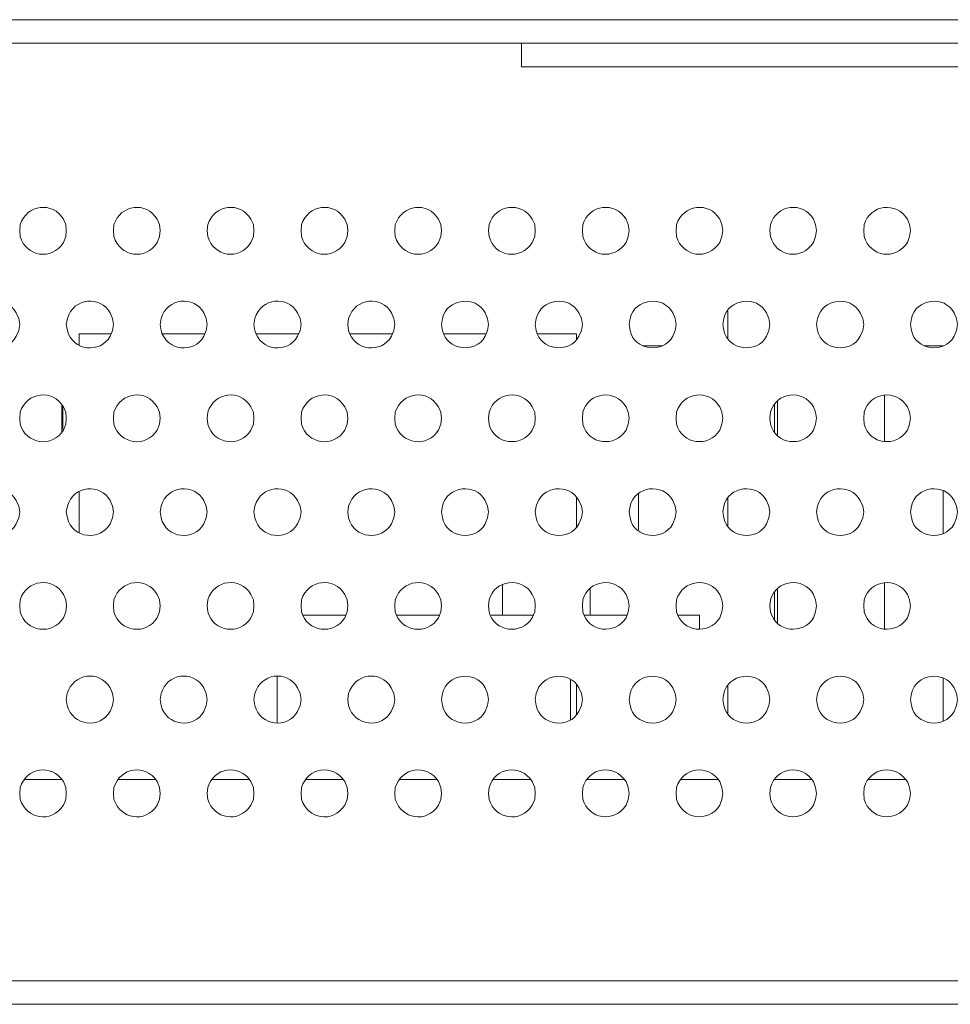
# Model space of a CAD drawing. Units: inches. Extents: x -29 to 632, y 223 to 732.
# Drawn here: x 553 to 592, y 416 to 458 of the extents above; entities that cross this region are included whole.
import ezdxf

# ---------------------------------------------------------------- set-up
doc = ezdxf.new("R2010")
doc.units = ezdxf.units.IN
doc.header["$MEASUREMENT"] = 0
doc.layers.add('莌荃莄腛_1', color=7, linetype='CONTINUOUS')

msp = doc.modelspace()

# ---------------------------------------------------------------- linework, layer by layer
at = {"layer": '莌荃莄腛_1', "color": 7, "lineweight": 5}
for points in [[(471.147, 457.698), (630.659, 457.698)], [(470.152, 456.703), (630.659, 456.703)], [(574.059, 456.703), (574.059, 455.878)], [(574.059, 455.687), (574.059, 455.899)], [(574.059, 455.687), (630.659, 455.687)], [(582.865, 444.109), (582.865, 445.273)], [(555.2, 443.813), (555.2, 444.3)], [(556.555, 444.3), (555.2, 444.3)], [(560.555, 444.3), (558.756, 444.3)], [(564.534, 444.3), (562.756, 444.3)], [(568.535, 444.3), (566.757, 444.3)], [(572.536, 444.3), (570.758, 444.3)], [(574.758, 444.3), (576.409, 444.3)], [(576.409, 444.046), (576.409, 444.3)], [(579.224, 443.792), (580.092, 443.792)], [(591.226, 443.792), (592.051, 443.792)], [(584.981, 439.982), (584.981, 441.4)], [(589.553, 439.728), (589.553, 441.675)], [(554.459, 441.294), (554.459, 440.109)], [(554.501, 441.167), (554.501, 440.236)], [(584.855, 440.109), (584.855, 441.273)], [(555.2, 435.812), (555.2, 437.59)], [(592.051, 437.611), (592.051, 435.791)], [(576.409, 436.045), (576.409, 437.336)], [(579.055, 437.463), (579.055, 435.939)], [(582.865, 436.108), (582.865, 437.273)], [(573.255, 432.298), (573.255, 433.61)], [(577.002, 432.298), (577.002, 433.42)], [(584.981, 431.981), (584.981, 433.399)], [(589.553, 431.727), (589.553, 433.674)], [(584.855, 432.108), (584.855, 433.293)], [(564.767, 432.298), (566.545, 432.298)], [(568.768, 432.298), (570.546, 432.298)], [(572.768, 432.298), (574.546, 432.298)], [(576.769, 432.298), (578.547, 432.298)], [(580.769, 432.298), (581.658, 432.298)], [(581.658, 432.298), (581.658, 431.706)], [(563.645, 427.705), (563.645, 429.695)], [(592.051, 429.61), (592.051, 427.79)], [(576.155, 427.853), (576.155, 429.547)], [(576.409, 428.044), (576.409, 429.356)], [(582.865, 428.107), (582.865, 429.293)], [(552.872, 425.292), (554.459, 425.292)], [(556.872, 425.292), (558.46, 425.292)], [(560.873, 425.292), (562.439, 425.292)], [(564.852, 425.292), (566.44, 425.292)], [(568.853, 425.292), (570.44, 425.292)], [(572.853, 425.292), (574.441, 425.292)], [(576.854, 425.292), (578.441, 425.292)], [(580.854, 425.292), (582.442, 425.292)], [(584.855, 425.292), (586.442, 425.292)], [(588.855, 425.292), (590.443, 425.292)], [(470.152, 416.698), (629.664, 416.698)], [(471.147, 415.704), (629.664, 415.704)]]:
    msp.add_lwpolyline(points, dxfattribs=at)
for points in [[(554.649, 448.702), (554.649, 448.702), (554.628, 448.956), (554.628, 448.956), (554.628, 448.956), (554.523, 449.189), (554.523, 449.189), (554.072, 449.955), (552.96, 449.831), (552.681, 448.956), (552.681, 448.956), (552.66, 448.702), (552.66, 448.702), (552.66, 448.702), (552.681, 448.448), (552.681, 448.448), (552.936, 447.587), (554.027, 447.407), (554.523, 448.195), (554.523, 448.195), (554.628, 448.448), (554.628, 448.448), (554.628, 448.448), (554.649, 448.702), (554.649, 448.702)], [(558.65, 448.702), (558.65, 448.702), (558.629, 448.956), (558.629, 448.956), (558.629, 448.956), (558.523, 449.189), (558.523, 449.189), (558.072, 449.955), (556.96, 449.831), (556.681, 448.956), (556.681, 448.956), (556.66, 448.702), (556.66, 448.702), (556.66, 448.702), (556.681, 448.448), (556.681, 448.448), (556.937, 447.587), (558.028, 447.407), (558.523, 448.195), (558.523, 448.195), (558.629, 448.448), (558.629, 448.448), (558.629, 448.448), (558.65, 448.702), (558.65, 448.702)], [(562.651, 448.702), (562.651, 448.702), (562.629, 448.956), (562.629, 448.956), (562.629, 448.956), (562.523, 449.189), (562.523, 449.189), (562.073, 449.955), (560.961, 449.831), (560.682, 448.956), (560.682, 448.956), (560.661, 448.702), (560.661, 448.702), (560.661, 448.702), (560.682, 448.448), (560.682, 448.448), (560.937, 447.587), (562.028, 447.407), (562.523, 448.195), (562.523, 448.195), (562.629, 448.448), (562.629, 448.448), (562.629, 448.448), (562.651, 448.702), (562.651, 448.702)], [(566.651, 448.702), (566.651, 448.702), (566.63, 448.956), (566.63, 448.956), (566.63, 448.956), (566.524, 449.189), (566.524, 449.189), (566.073, 449.955), (564.962, 449.831), (564.682, 448.956), (564.682, 448.956), (564.661, 448.702), (564.661, 448.702), (564.661, 448.702), (564.682, 448.448), (564.682, 448.448), (564.938, 447.587), (566.029, 447.407), (566.524, 448.195), (566.524, 448.195), (566.63, 448.448), (566.63, 448.448), (566.63, 448.448), (566.651, 448.702), (566.651, 448.702)], [(570.651, 448.702), (570.651, 448.702), (570.63, 448.956), (570.63, 448.956), (570.63, 448.956), (570.524, 449.189), (570.524, 449.189), (570.074, 449.955), (568.962, 449.831), (568.683, 448.956), (568.683, 448.956), (568.662, 448.702), (568.662, 448.702), (568.662, 448.702), (568.683, 448.448), (568.683, 448.448), (568.938, 447.587), (570.029, 447.407), (570.524, 448.195), (570.524, 448.195), (570.63, 448.448), (570.63, 448.448), (570.63, 448.448), (570.651, 448.702), (570.651, 448.702)], [(574.652, 448.702), (574.652, 448.702), (574.631, 448.956), (574.631, 448.956), (574.631, 448.956), (574.525, 449.189), (574.525, 449.189), (574.09, 449.961), (572.918, 449.817), (572.683, 448.956), (572.683, 448.956), (572.662, 448.702), (572.662, 448.702), (572.662, 448.702), (572.683, 448.448), (572.683, 448.448), (572.918, 447.573), (574.053, 447.42), (574.525, 448.195), (574.525, 448.195), (574.631, 448.448), (574.631, 448.448), (574.631, 448.448), (574.652, 448.702), (574.652, 448.702)], [(578.652, 448.702), (578.652, 448.702), (578.61, 448.956), (578.61, 448.956), (578.61, 448.956), (578.525, 449.189), (578.525, 449.189), (578.067, 449.954), (576.935, 449.827), (576.684, 448.956), (576.684, 448.956), (576.663, 448.702), (576.663, 448.702), (576.663, 448.702), (576.684, 448.448), (576.684, 448.448), (576.924, 447.577), (578.027, 447.419), (578.525, 448.195), (578.525, 448.195), (578.61, 448.448), (578.61, 448.448), (578.61, 448.448), (578.652, 448.702), (578.652, 448.702)], [(582.653, 448.702), (582.653, 448.702), (582.611, 448.956), (582.611, 448.956), (582.611, 448.956), (582.526, 449.189), (582.526, 449.189), (582.068, 449.954), (580.936, 449.827), (580.684, 448.956), (580.684, 448.956), (580.663, 448.702), (580.663, 448.702), (580.663, 448.702), (580.684, 448.448), (580.684, 448.448), (580.924, 447.578), (582.028, 447.419), (582.526, 448.195), (582.526, 448.195), (582.611, 448.448), (582.611, 448.448), (582.611, 448.448), (582.653, 448.702), (582.653, 448.702)], [(586.653, 448.702), (586.653, 448.702), (586.611, 448.956), (586.611, 448.956), (586.611, 448.956), (586.526, 449.189), (586.526, 449.189), (586.068, 449.954), (584.937, 449.827), (584.685, 448.956), (584.685, 448.956), (584.664, 448.702), (584.664, 448.702), (584.664, 448.702), (584.685, 448.448), (584.685, 448.448), (584.924, 447.577), (586.028, 447.419), (586.526, 448.195), (586.526, 448.195), (586.611, 448.448), (586.611, 448.448), (586.611, 448.448), (586.653, 448.702), (586.653, 448.702)], [(590.654, 448.702), (590.654, 448.702), (590.612, 448.956), (590.612, 448.956), (590.612, 448.956), (590.527, 449.189), (590.527, 449.189), (590.068, 449.953), (588.937, 449.827), (588.685, 448.956), (588.685, 448.956), (588.664, 448.702), (588.664, 448.702), (588.664, 448.702), (588.685, 448.448), (588.685, 448.448), (588.925, 447.578), (590.029, 447.419), (590.527, 448.195), (590.527, 448.195), (590.612, 448.448), (590.612, 448.448), (590.612, 448.448), (590.654, 448.702), (590.654, 448.702)], [(552.66, 444.702), (552.66, 444.702), (552.617, 444.956), (552.617, 444.956), (552.617, 444.956), (552.512, 445.189), (552.512, 445.189), (552.113, 445.941), (550.948, 445.847), (550.691, 444.956), (550.691, 444.956), (550.649, 444.702), (550.649, 444.702), (550.649, 444.702), (550.691, 444.448), (550.691, 444.448), (550.9, 443.581), (552.088, 443.431), (552.512, 444.194), (552.512, 444.194), (552.617, 444.448), (552.617, 444.448), (552.617, 444.448), (552.66, 444.702), (552.66, 444.702)], [(556.66, 444.702), (556.66, 444.702), (556.618, 444.956), (556.618, 444.956), (556.618, 444.956), (556.512, 445.189), (556.512, 445.189), (556.113, 445.941), (554.949, 445.847), (554.692, 444.956), (554.692, 444.956), (554.649, 444.702), (554.649, 444.702), (554.649, 444.702), (554.692, 444.448), (554.692, 444.448), (554.911, 443.562), (556.104, 443.445), (556.512, 444.194), (556.512, 444.194), (556.618, 444.448), (556.618, 444.448), (556.618, 444.448), (556.66, 444.702), (556.66, 444.702)], [(560.661, 444.702), (560.661, 444.702), (560.618, 444.956), (560.618, 444.956), (560.618, 444.956), (560.513, 445.189), (560.513, 445.189), (560.114, 445.941), (558.949, 445.847), (558.692, 444.956), (558.692, 444.956), (558.65, 444.702), (558.65, 444.702), (558.65, 444.702), (558.692, 444.448), (558.692, 444.448), (558.911, 443.562), (560.104, 443.445), (560.513, 444.194), (560.513, 444.194), (560.618, 444.448), (560.618, 444.448), (560.618, 444.448), (560.661, 444.702), (560.661, 444.702)], [(564.661, 444.702), (564.661, 444.702), (564.619, 444.956), (564.619, 444.956), (564.619, 444.956), (564.513, 445.189), (564.513, 445.189), (564.114, 445.941), (562.95, 445.847), (562.693, 444.956), (562.693, 444.956), (562.651, 444.702), (562.651, 444.702), (562.651, 444.702), (562.693, 444.448), (562.693, 444.448), (562.912, 443.562), (564.105, 443.445), (564.513, 444.194), (564.513, 444.194), (564.619, 444.448), (564.619, 444.448), (564.619, 444.448), (564.661, 444.702), (564.661, 444.702)], [(568.662, 444.702), (568.662, 444.702), (568.62, 444.956), (568.62, 444.956), (568.62, 444.956), (568.514, 445.189), (568.514, 445.189), (568.115, 445.941), (566.95, 445.847), (566.693, 444.956), (566.693, 444.956), (566.651, 444.702), (566.651, 444.702), (566.651, 444.702), (566.693, 444.448), (566.693, 444.448), (566.912, 443.562), (568.105, 443.445), (568.514, 444.194), (568.514, 444.194), (568.62, 444.448), (568.62, 444.448), (568.62, 444.448), (568.662, 444.702), (568.662, 444.702)], [(572.662, 444.702), (572.662, 444.702), (572.62, 444.956), (572.62, 444.956), (572.62, 444.956), (572.514, 445.189), (572.514, 445.189), (572.112, 445.968), (570.893, 445.806), (570.694, 444.956), (570.694, 444.956), (570.651, 444.702), (570.651, 444.702), (570.651, 444.702), (570.694, 444.448), (570.694, 444.448), (570.86, 443.595), (572.109, 443.426), (572.514, 444.194), (572.514, 444.194), (572.62, 444.448), (572.62, 444.448), (572.62, 444.448), (572.662, 444.702), (572.662, 444.702)], [(576.663, 444.702), (576.663, 444.702), (576.62, 444.956), (576.62, 444.956), (576.62, 444.956), (576.515, 445.189), (576.515, 445.189), (576.112, 445.968), (574.894, 445.806), (574.694, 444.956), (574.694, 444.956), (574.652, 444.702), (574.652, 444.702), (574.652, 444.702), (574.694, 444.448), (574.694, 444.448), (574.861, 443.595), (576.109, 443.426), (576.515, 444.194), (576.515, 444.194), (576.62, 444.448), (576.62, 444.448), (576.62, 444.448), (576.663, 444.702), (576.663, 444.702)], [(580.663, 444.702), (580.663, 444.702), (580.621, 444.956), (580.621, 444.956), (580.621, 444.956), (580.515, 445.189), (580.515, 445.189), (580.113, 445.968), (578.895, 445.806), (578.695, 444.956), (578.695, 444.956), (578.652, 444.702), (578.652, 444.702), (578.652, 444.702), (578.695, 444.448), (578.695, 444.448), (578.861, 443.595), (580.11, 443.426), (580.515, 444.194), (580.515, 444.194), (580.621, 444.448), (580.621, 444.448), (580.621, 444.448), (580.663, 444.702), (580.663, 444.702)], [(584.664, 444.702), (584.664, 444.702), (584.621, 444.956), (584.621, 444.956), (584.621, 444.956), (584.516, 445.189), (584.516, 445.189), (584.113, 445.968), (582.895, 445.806), (582.695, 444.956), (582.695, 444.956), (582.653, 444.702), (582.653, 444.702), (582.653, 444.702), (582.695, 444.448), (582.695, 444.448), (582.862, 443.595), (584.111, 443.426), (584.516, 444.194), (584.516, 444.194), (584.621, 444.448), (584.621, 444.448), (584.621, 444.448), (584.664, 444.702), (584.664, 444.702)], [(588.664, 444.702), (588.664, 444.702), (588.622, 444.956), (588.622, 444.956), (588.622, 444.956), (588.516, 445.189), (588.516, 445.189), (588.114, 445.968), (586.896, 445.806), (586.696, 444.956), (586.696, 444.956), (586.653, 444.702), (586.653, 444.702), (586.653, 444.702), (586.696, 444.448), (586.696, 444.448), (586.862, 443.595), (588.111, 443.426), (588.516, 444.194), (588.516, 444.194), (588.622, 444.448), (588.622, 444.448), (588.622, 444.448), (588.664, 444.702), (588.664, 444.702)], [(592.665, 444.702), (592.665, 444.702), (592.622, 444.956), (592.622, 444.956), (592.622, 444.956), (592.517, 445.189), (592.517, 445.189), (592.114, 445.968), (590.896, 445.806), (590.696, 444.956), (590.696, 444.956), (590.654, 444.702), (590.654, 444.702), (590.654, 444.702), (590.696, 444.448), (590.696, 444.448), (590.863, 443.595), (592.112, 443.426), (592.517, 444.194), (592.517, 444.194), (592.622, 444.448), (592.622, 444.448), (592.622, 444.448), (592.665, 444.702), (592.665, 444.702)], [(554.649, 440.702), (554.649, 440.702), (554.628, 440.955), (554.628, 440.955), (554.628, 440.955), (554.523, 441.188), (554.523, 441.188), (554.072, 441.954), (552.96, 441.829), (552.681, 440.955), (552.681, 440.955), (552.66, 440.702), (552.66, 440.702), (552.66, 440.702), (552.681, 440.447), (552.681, 440.447), (552.911, 439.585), (554.068, 439.429), (554.523, 440.193), (554.523, 440.193), (554.628, 440.447), (554.628, 440.447), (554.628, 440.447), (554.649, 440.702), (554.649, 440.702)], [(558.65, 440.702), (558.65, 440.702), (558.629, 440.955), (558.629, 440.955), (558.629, 440.955), (558.523, 441.188), (558.523, 441.188), (558.073, 441.954), (556.961, 441.83), (556.682, 440.955), (556.682, 440.955), (556.66, 440.702), (556.66, 440.702), (556.66, 440.702), (556.682, 440.447), (556.682, 440.447), (556.912, 439.585), (558.068, 439.429), (558.523, 440.193), (558.523, 440.193), (558.629, 440.447), (558.629, 440.447), (558.629, 440.447), (558.65, 440.702), (558.65, 440.702)], [(562.651, 440.702), (562.651, 440.702), (562.629, 440.955), (562.629, 440.955), (562.629, 440.955), (562.523, 441.188), (562.523, 441.188), (562.073, 441.954), (560.961, 441.829), (560.682, 440.955), (560.682, 440.955), (560.661, 440.702), (560.661, 440.702), (560.661, 440.702), (560.682, 440.447), (560.682, 440.447), (560.912, 439.585), (562.069, 439.429), (562.523, 440.193), (562.523, 440.193), (562.629, 440.447), (562.629, 440.447), (562.629, 440.447), (562.651, 440.702), (562.651, 440.702)], [(566.651, 440.702), (566.651, 440.702), (566.63, 440.955), (566.63, 440.955), (566.63, 440.955), (566.524, 441.188), (566.524, 441.188), (566.073, 441.954), (564.962, 441.83), (564.682, 440.955), (564.682, 440.955), (564.661, 440.702), (564.661, 440.702), (564.661, 440.702), (564.682, 440.447), (564.682, 440.447), (564.913, 439.585), (566.069, 439.429), (566.524, 440.193), (566.524, 440.193), (566.63, 440.447), (566.63, 440.447), (566.63, 440.447), (566.651, 440.702), (566.651, 440.702)], [(570.651, 440.702), (570.651, 440.702), (570.63, 440.955), (570.63, 440.955), (570.63, 440.955), (570.524, 441.188), (570.524, 441.188), (570.074, 441.954), (568.962, 441.829), (568.683, 440.955), (568.683, 440.955), (568.662, 440.702), (568.662, 440.702), (568.662, 440.702), (568.683, 440.447), (568.683, 440.447), (568.913, 439.585), (570.07, 439.429), (570.524, 440.193), (570.524, 440.193), (570.63, 440.447), (570.63, 440.447), (570.63, 440.447), (570.651, 440.702), (570.651, 440.702)], [(574.652, 440.702), (574.652, 440.702), (574.631, 440.955), (574.631, 440.955), (574.631, 440.955), (574.525, 441.188), (574.525, 441.188), (574.09, 441.96), (572.918, 441.816), (572.683, 440.955), (572.683, 440.955), (572.662, 440.702), (572.662, 440.702), (572.662, 440.702), (572.683, 440.448), (572.683, 440.448), (572.896, 439.578), (574.079, 439.435), (574.525, 440.193), (574.525, 440.193), (574.631, 440.448), (574.631, 440.448), (574.631, 440.448), (574.652, 440.702), (574.652, 440.702)], [(578.652, 440.702), (578.652, 440.702), (578.61, 440.955), (578.61, 440.955), (578.61, 440.955), (578.525, 441.188), (578.525, 441.188), (578.067, 441.953), (576.935, 441.826), (576.684, 440.955), (576.684, 440.955), (576.663, 440.702), (576.663, 440.702), (576.663, 440.702), (576.684, 440.448), (576.684, 440.448), (576.909, 439.569), (578.062, 439.443), (578.525, 440.193), (578.525, 440.193), (578.61, 440.448), (578.61, 440.448), (578.61, 440.448), (578.652, 440.702), (578.652, 440.702)], [(582.653, 440.702), (582.653, 440.702), (582.611, 440.955), (582.611, 440.955), (582.611, 440.955), (582.526, 441.188), (582.526, 441.188), (582.067, 441.953), (580.936, 441.826), (580.684, 440.955), (580.684, 440.955), (580.663, 440.702), (580.663, 440.702), (580.663, 440.702), (580.684, 440.448), (580.684, 440.448), (580.91, 439.569), (582.062, 439.443), (582.526, 440.193), (582.526, 440.193), (582.611, 440.448), (582.611, 440.448), (582.611, 440.448), (582.653, 440.702), (582.653, 440.702)], [(586.653, 440.702), (586.653, 440.702), (586.611, 440.955), (586.611, 440.955), (586.611, 440.955), (586.526, 441.188), (586.526, 441.188), (586.068, 441.953), (584.937, 441.826), (584.685, 440.955), (584.685, 440.955), (584.664, 440.702), (584.664, 440.702), (584.664, 440.702), (584.685, 440.448), (584.685, 440.448), (584.91, 439.569), (586.063, 439.443), (586.526, 440.193), (586.526, 440.193), (586.611, 440.448), (586.611, 440.448), (586.611, 440.448), (586.653, 440.702), (586.653, 440.702)], [(590.654, 440.702), (590.654, 440.702), (590.612, 440.955), (590.612, 440.955), (590.612, 440.955), (590.527, 441.188), (590.527, 441.188), (590.068, 441.953), (588.937, 441.826), (588.685, 440.955), (588.685, 440.955), (588.664, 440.702), (588.664, 440.702), (588.664, 440.702), (588.685, 440.448), (588.685, 440.448), (588.911, 439.569), (590.063, 439.443), (590.527, 440.193), (590.527, 440.193), (590.612, 440.448), (590.612, 440.448), (590.612, 440.448), (590.654, 440.702), (590.654, 440.702)], [(552.66, 436.701), (552.66, 436.701), (552.617, 436.955), (552.617, 436.955), (552.617, 436.955), (552.512, 437.188), (552.512, 437.188), (552.113, 437.94), (550.948, 437.846), (550.691, 436.955), (550.691, 436.955), (550.649, 436.701), (550.649, 436.701), (550.649, 436.701), (550.691, 436.447), (550.691, 436.447), (550.9, 435.579), (552.088, 435.429), (552.512, 436.193), (552.512, 436.193), (552.617, 436.447), (552.617, 436.447), (552.617, 436.447), (552.66, 436.701), (552.66, 436.701)], [(556.66, 436.701), (556.66, 436.701), (556.618, 436.955), (556.618, 436.955), (556.618, 436.955), (556.512, 437.188), (556.512, 437.188), (556.113, 437.94), (554.949, 437.846), (554.692, 436.955), (554.692, 436.955), (554.649, 436.701), (554.649, 436.701), (554.649, 436.701), (554.692, 436.447), (554.692, 436.447), (554.911, 435.561), (556.104, 435.444), (556.512, 436.193), (556.512, 436.193), (556.618, 436.447), (556.618, 436.447), (556.618, 436.447), (556.66, 436.701), (556.66, 436.701)], [(560.661, 436.701), (560.661, 436.701), (560.618, 436.955), (560.618, 436.955), (560.618, 436.955), (560.513, 437.188), (560.513, 437.188), (560.114, 437.94), (558.949, 437.846), (558.692, 436.955), (558.692, 436.955), (558.65, 436.701), (558.65, 436.701), (558.65, 436.701), (558.692, 436.447), (558.692, 436.447), (558.911, 435.561), (560.104, 435.444), (560.513, 436.193), (560.513, 436.193), (560.618, 436.447), (560.618, 436.447), (560.618, 436.447), (560.661, 436.701), (560.661, 436.701)], [(564.661, 436.701), (564.661, 436.701), (564.619, 436.955), (564.619, 436.955), (564.619, 436.955), (564.513, 437.188), (564.513, 437.188), (564.115, 437.94), (562.95, 437.846), (562.693, 436.955), (562.693, 436.955), (562.651, 436.701), (562.651, 436.701), (562.651, 436.701), (562.693, 436.447), (562.693, 436.447), (562.912, 435.561), (564.105, 435.444), (564.513, 436.193), (564.513, 436.193), (564.619, 436.447), (564.619, 436.447), (564.619, 436.447), (564.661, 436.701), (564.661, 436.701)], [(568.662, 436.701), (568.662, 436.701), (568.62, 436.955), (568.62, 436.955), (568.62, 436.955), (568.514, 437.188), (568.514, 437.188), (568.115, 437.94), (566.95, 437.846), (566.693, 436.955), (566.693, 436.955), (566.651, 436.701), (566.651, 436.701), (566.651, 436.701), (566.693, 436.447), (566.693, 436.447), (566.912, 435.561), (568.105, 435.444), (568.514, 436.193), (568.514, 436.193), (568.62, 436.447), (568.62, 436.447), (568.62, 436.447), (568.662, 436.701), (568.662, 436.701)], [(572.662, 436.701), (572.662, 436.701), (572.62, 436.955), (572.62, 436.955), (572.62, 436.955), (572.514, 437.188), (572.514, 437.188), (572.112, 437.967), (570.893, 437.805), (570.694, 436.955), (570.694, 436.955), (570.651, 436.701), (570.651, 436.701), (570.651, 436.701), (570.694, 436.447), (570.694, 436.447), (570.86, 435.593), (572.109, 435.425), (572.514, 436.193), (572.514, 436.193), (572.62, 436.447), (572.62, 436.447), (572.62, 436.447), (572.662, 436.701), (572.662, 436.701)], [(576.663, 436.701), (576.663, 436.701), (576.62, 436.955), (576.62, 436.955), (576.62, 436.955), (576.515, 437.188), (576.515, 437.188), (576.112, 437.967), (574.894, 437.805), (574.694, 436.955), (574.694, 436.955), (574.652, 436.701), (574.652, 436.701), (574.652, 436.701), (574.694, 436.447), (574.694, 436.447), (574.861, 435.593), (576.109, 435.425), (576.515, 436.193), (576.515, 436.193), (576.62, 436.447), (576.62, 436.447), (576.62, 436.447), (576.663, 436.701), (576.663, 436.701)], [(580.663, 436.701), (580.663, 436.701), (580.621, 436.955), (580.621, 436.955), (580.621, 436.955), (580.515, 437.188), (580.515, 437.188), (580.113, 437.967), (578.895, 437.805), (578.695, 436.955), (578.695, 436.955), (578.652, 436.701), (578.652, 436.701), (578.652, 436.701), (578.695, 436.447), (578.695, 436.447), (578.861, 435.593), (580.11, 435.425), (580.515, 436.193), (580.515, 436.193), (580.621, 436.447), (580.621, 436.447), (580.621, 436.447), (580.663, 436.701), (580.663, 436.701)], [(584.664, 436.701), (584.664, 436.701), (584.621, 436.955), (584.621, 436.955), (584.621, 436.955), (584.516, 437.188), (584.516, 437.188), (584.113, 437.967), (582.895, 437.805), (582.695, 436.955), (582.695, 436.955), (582.653, 436.701), (582.653, 436.701), (582.653, 436.701), (582.695, 436.447), (582.695, 436.447), (582.862, 435.593), (584.111, 435.425), (584.516, 436.193), (584.516, 436.193), (584.621, 436.447), (584.621, 436.447), (584.621, 436.447), (584.664, 436.701), (584.664, 436.701)], [(588.664, 436.701), (588.664, 436.701), (588.622, 436.955), (588.622, 436.955), (588.622, 436.955), (588.516, 437.188), (588.516, 437.188), (588.114, 437.967), (586.896, 437.806), (586.696, 436.955), (586.696, 436.955), (586.653, 436.701), (586.653, 436.701), (586.653, 436.701), (586.696, 436.447), (586.696, 436.447), (586.862, 435.593), (588.111, 435.425), (588.516, 436.193), (588.516, 436.193), (588.622, 436.447), (588.622, 436.447), (588.622, 436.447), (588.664, 436.701), (588.664, 436.701)], [(592.665, 436.701), (592.665, 436.701), (592.622, 436.955), (592.622, 436.955), (592.622, 436.955), (592.517, 437.188), (592.517, 437.188), (592.114, 437.967), (590.896, 437.805), (590.696, 436.955), (590.696, 436.955), (590.654, 436.701), (590.654, 436.701), (590.654, 436.701), (590.696, 436.447), (590.696, 436.447), (590.863, 435.593), (592.112, 435.425), (592.517, 436.193), (592.517, 436.193), (592.622, 436.447), (592.622, 436.447), (592.622, 436.447), (592.665, 436.701), (592.665, 436.701)], [(554.65, 432.701), (554.65, 432.701), (554.628, 432.955), (554.628, 432.955), (554.628, 432.955), (554.523, 433.187), (554.523, 433.187), (554.072, 433.954), (552.96, 433.829), (552.681, 432.955), (552.681, 432.955), (552.66, 432.701), (552.66, 432.701), (552.66, 432.701), (552.681, 432.446), (552.681, 432.446), (552.912, 431.584), (554.068, 431.428), (554.523, 432.192), (554.523, 432.192), (554.628, 432.446), (554.628, 432.446), (554.628, 432.446), (554.65, 432.701), (554.65, 432.701)], [(558.65, 432.701), (558.65, 432.701), (558.629, 432.955), (558.629, 432.955), (558.629, 432.955), (558.523, 433.187), (558.523, 433.187), (558.073, 433.954), (556.961, 433.829), (556.682, 432.955), (556.682, 432.955), (556.661, 432.701), (556.661, 432.701), (556.661, 432.701), (556.682, 432.446), (556.682, 432.446), (556.912, 431.584), (558.068, 431.428), (558.523, 432.192), (558.523, 432.192), (558.629, 432.446), (558.629, 432.446), (558.629, 432.446), (558.65, 432.701), (558.65, 432.701)], [(562.65, 432.701), (562.65, 432.701), (562.629, 432.955), (562.629, 432.955), (562.629, 432.955), (562.523, 433.187), (562.523, 433.187), (562.073, 433.954), (560.961, 433.829), (560.682, 432.955), (560.682, 432.955), (560.66, 432.701), (560.66, 432.701), (560.66, 432.701), (560.682, 432.446), (560.682, 432.446), (560.912, 431.584), (562.068, 431.428), (562.523, 432.192), (562.523, 432.192), (562.629, 432.446), (562.629, 432.446), (562.629, 432.446), (562.65, 432.701), (562.65, 432.701)], [(566.651, 432.701), (566.651, 432.701), (566.629, 432.955), (566.629, 432.955), (566.629, 432.955), (566.524, 433.187), (566.524, 433.187), (566.073, 433.954), (564.961, 433.829), (564.682, 432.955), (564.682, 432.955), (564.661, 432.701), (564.661, 432.701), (564.661, 432.701), (564.682, 432.446), (564.682, 432.446), (564.913, 431.584), (566.069, 431.428), (566.524, 432.192), (566.524, 432.192), (566.629, 432.446), (566.629, 432.446), (566.629, 432.446), (566.651, 432.701), (566.651, 432.701)], [(570.651, 432.701), (570.651, 432.701), (570.63, 432.955), (570.63, 432.955), (570.63, 432.955), (570.524, 433.187), (570.524, 433.187), (570.074, 433.954), (568.962, 433.829), (568.683, 432.955), (568.683, 432.955), (568.662, 432.701), (568.662, 432.701), (568.662, 432.701), (568.683, 432.446), (568.683, 432.446), (568.913, 431.584), (570.069, 431.428), (570.524, 432.192), (570.524, 432.192), (570.63, 432.446), (570.63, 432.446), (570.63, 432.446), (570.651, 432.701), (570.651, 432.701)], [(574.652, 432.701), (574.652, 432.701), (574.631, 432.955), (574.631, 432.955), (574.631, 432.955), (574.525, 433.187), (574.525, 433.187), (574.09, 433.959), (572.918, 433.815), (572.683, 432.955), (572.683, 432.955), (572.662, 432.701), (572.662, 432.701), (572.662, 432.701), (572.683, 432.446), (572.683, 432.446), (572.896, 431.577), (574.079, 431.434), (574.525, 432.192), (574.525, 432.192), (574.631, 432.446), (574.631, 432.446), (574.631, 432.446), (574.652, 432.701), (574.652, 432.701)], [(578.652, 432.701), (578.652, 432.701), (578.61, 432.955), (578.61, 432.955), (578.61, 432.955), (578.525, 433.187), (578.525, 433.187), (578.067, 433.952), (576.935, 433.825), (576.684, 432.955), (576.684, 432.955), (576.663, 432.701), (576.663, 432.701), (576.663, 432.701), (576.684, 432.446), (576.684, 432.446), (576.909, 431.568), (578.062, 431.442), (578.525, 432.192), (578.525, 432.192), (578.61, 432.446), (578.61, 432.446), (578.61, 432.446), (578.652, 432.701), (578.652, 432.701)], [(582.653, 432.701), (582.653, 432.701), (582.611, 432.955), (582.611, 432.955), (582.611, 432.955), (582.526, 433.187), (582.526, 433.187), (582.067, 433.952), (580.936, 433.825), (580.684, 432.955), (580.684, 432.955), (580.663, 432.701), (580.663, 432.701), (580.663, 432.701), (580.684, 432.446), (580.684, 432.446), (580.91, 431.568), (582.062, 431.442), (582.526, 432.192), (582.526, 432.192), (582.611, 432.446), (582.611, 432.446), (582.611, 432.446), (582.653, 432.701), (582.653, 432.701)], [(586.653, 432.701), (586.653, 432.701), (586.611, 432.955), (586.611, 432.955), (586.611, 432.955), (586.526, 433.187), (586.526, 433.187), (586.068, 433.952), (584.936, 433.825), (584.685, 432.955), (584.685, 432.955), (584.664, 432.701), (584.664, 432.701), (584.664, 432.701), (584.685, 432.446), (584.685, 432.446), (584.91, 431.568), (586.063, 431.442), (586.526, 432.192), (586.526, 432.192), (586.611, 432.446), (586.611, 432.446), (586.611, 432.446), (586.653, 432.701), (586.653, 432.701)], [(590.654, 432.701), (590.654, 432.701), (590.612, 432.955), (590.612, 432.955), (590.612, 432.955), (590.527, 433.187), (590.527, 433.187), (590.068, 433.952), (588.937, 433.825), (588.685, 432.955), (588.685, 432.955), (588.664, 432.701), (588.664, 432.701), (588.664, 432.701), (588.685, 432.446), (588.685, 432.446), (588.911, 431.568), (590.063, 431.442), (590.527, 432.192), (590.527, 432.192), (590.612, 432.446), (590.612, 432.446), (590.612, 432.446), (590.654, 432.701), (590.654, 432.701)], [(556.66, 428.7), (556.66, 428.7), (556.618, 428.954), (556.618, 428.954), (556.618, 428.954), (556.512, 429.208), (556.512, 429.208), (556.047, 429.98), (554.931, 429.814), (554.691, 428.954), (554.691, 428.954), (554.649, 428.7), (554.649, 428.7), (554.649, 428.7), (554.691, 428.446), (554.691, 428.446), (554.911, 427.561), (556.103, 427.443), (556.512, 428.192), (556.512, 428.192), (556.618, 428.446), (556.618, 428.446), (556.618, 428.446), (556.66, 428.7), (556.66, 428.7)], [(560.66, 428.7), (560.66, 428.7), (560.618, 428.954), (560.618, 428.954), (560.618, 428.954), (560.512, 429.208), (560.512, 429.208), (560.048, 429.98), (558.932, 429.814), (558.692, 428.954), (558.692, 428.954), (558.65, 428.7), (558.65, 428.7), (558.65, 428.7), (558.692, 428.446), (558.692, 428.446), (558.911, 427.561), (560.103, 427.443), (560.512, 428.192), (560.512, 428.192), (560.618, 428.446), (560.618, 428.446), (560.618, 428.446), (560.66, 428.7), (560.66, 428.7)], [(564.661, 428.7), (564.661, 428.7), (564.619, 428.954), (564.619, 428.954), (564.619, 428.954), (564.513, 429.208), (564.513, 429.208), (564.048, 429.98), (562.932, 429.814), (562.693, 428.954), (562.693, 428.954), (562.65, 428.7), (562.65, 428.7), (562.65, 428.7), (562.693, 428.446), (562.693, 428.446), (562.911, 427.561), (564.104, 427.443), (564.513, 428.192), (564.513, 428.192), (564.619, 428.446), (564.619, 428.446), (564.619, 428.446), (564.661, 428.7), (564.661, 428.7)], [(568.662, 428.7), (568.662, 428.7), (568.619, 428.954), (568.619, 428.954), (568.619, 428.954), (568.513, 429.208), (568.513, 429.208), (568.049, 429.98), (566.933, 429.814), (566.693, 428.954), (566.693, 428.954), (566.651, 428.7), (566.651, 428.7), (566.651, 428.7), (566.693, 428.446), (566.693, 428.446), (566.912, 427.561), (568.105, 427.443), (568.513, 428.192), (568.513, 428.192), (568.619, 428.446), (568.619, 428.446), (568.619, 428.446), (568.662, 428.7), (568.662, 428.7)], [(572.662, 428.7), (572.662, 428.7), (572.62, 428.954), (572.62, 428.954), (572.62, 428.954), (572.514, 429.208), (572.514, 429.208), (572.08, 429.978), (570.889, 429.804), (570.694, 428.954), (570.694, 428.954), (570.651, 428.7), (570.651, 428.7), (570.651, 428.7), (570.694, 428.446), (570.694, 428.446), (570.86, 427.593), (572.109, 427.423), (572.514, 428.192), (572.514, 428.192), (572.62, 428.446), (572.62, 428.446), (572.62, 428.446), (572.662, 428.7), (572.662, 428.7)], [(576.663, 428.7), (576.663, 428.7), (576.62, 428.954), (576.62, 428.954), (576.62, 428.954), (576.515, 429.208), (576.515, 429.208), (576.081, 429.978), (574.89, 429.804), (574.694, 428.954), (574.694, 428.954), (574.652, 428.7), (574.652, 428.7), (574.652, 428.7), (574.694, 428.446), (574.694, 428.446), (574.861, 427.593), (576.109, 427.423), (576.515, 428.192), (576.515, 428.192), (576.62, 428.446), (576.62, 428.446), (576.62, 428.446), (576.663, 428.7), (576.663, 428.7)], [(580.663, 428.7), (580.663, 428.7), (580.621, 428.954), (580.621, 428.954), (580.621, 428.954), (580.515, 429.208), (580.515, 429.208), (580.081, 429.978), (578.89, 429.804), (578.695, 428.954), (578.695, 428.954), (578.652, 428.7), (578.652, 428.7), (578.652, 428.7), (578.695, 428.446), (578.695, 428.446), (578.861, 427.593), (580.11, 427.423), (580.515, 428.192), (580.515, 428.192), (580.621, 428.446), (580.621, 428.446), (580.621, 428.446), (580.663, 428.7), (580.663, 428.7)], [(584.664, 428.7), (584.664, 428.7), (584.621, 428.954), (584.621, 428.954), (584.621, 428.954), (584.516, 429.208), (584.516, 429.208), (584.082, 429.978), (582.891, 429.804), (582.695, 428.954), (582.695, 428.954), (582.653, 428.7), (582.653, 428.7), (582.653, 428.7), (582.695, 428.446), (582.695, 428.446), (582.862, 427.593), (584.111, 427.423), (584.516, 428.192), (584.516, 428.192), (584.621, 428.446), (584.621, 428.446), (584.621, 428.446), (584.664, 428.7), (584.664, 428.7)], [(588.664, 428.7), (588.664, 428.7), (588.622, 428.954), (588.622, 428.954), (588.622, 428.954), (588.516, 429.208), (588.516, 429.208), (588.082, 429.978), (586.891, 429.804), (586.696, 428.954), (586.696, 428.954), (586.653, 428.7), (586.653, 428.7), (586.653, 428.7), (586.696, 428.446), (586.696, 428.446), (586.862, 427.593), (588.111, 427.423), (588.516, 428.192), (588.516, 428.192), (588.622, 428.446), (588.622, 428.446), (588.622, 428.446), (588.664, 428.7), (588.664, 428.7)], [(592.665, 428.7), (592.665, 428.7), (592.622, 428.954), (592.622, 428.954), (592.622, 428.954), (592.517, 429.208), (592.517, 429.208), (592.083, 429.978), (590.892, 429.804), (590.696, 428.954), (590.696, 428.954), (590.654, 428.7), (590.654, 428.7), (590.654, 428.7), (590.696, 428.446), (590.696, 428.446), (590.863, 427.593), (592.112, 427.423), (592.517, 428.192), (592.517, 428.192), (592.622, 428.446), (592.622, 428.446), (592.622, 428.446), (592.665, 428.7), (592.665, 428.7)], [(554.649, 424.699), (554.649, 424.699), (554.628, 424.954), (554.628, 424.954), (554.628, 424.954), (554.522, 425.208), (554.522, 425.208), (554.001, 425.988), (552.953, 425.804), (552.681, 424.954), (552.681, 424.954), (552.66, 424.699), (552.66, 424.699), (552.66, 424.699), (552.681, 424.445), (552.681, 424.445), (552.953, 423.595), (554.002, 423.411), (554.522, 424.192), (554.522, 424.192), (554.628, 424.445), (554.628, 424.445), (554.628, 424.445), (554.649, 424.699), (554.649, 424.699)], [(558.65, 424.699), (558.65, 424.699), (558.629, 424.954), (558.629, 424.954), (558.629, 424.954), (558.523, 425.208), (558.523, 425.208), (558.002, 425.988), (556.953, 425.804), (556.681, 424.954), (556.681, 424.954), (556.66, 424.699), (556.66, 424.699), (556.66, 424.699), (556.681, 424.445), (556.681, 424.445), (556.953, 423.595), (558.002, 423.411), (558.523, 424.192), (558.523, 424.192), (558.629, 424.445), (558.629, 424.445), (558.629, 424.445), (558.65, 424.699), (558.65, 424.699)], [(562.65, 424.699), (562.65, 424.699), (562.629, 424.954), (562.629, 424.954), (562.629, 424.954), (562.523, 425.208), (562.523, 425.208), (562.003, 425.988), (560.954, 425.804), (560.682, 424.954), (560.682, 424.954), (560.66, 424.699), (560.66, 424.699), (560.66, 424.699), (560.682, 424.445), (560.682, 424.445), (560.954, 423.595), (562.003, 423.411), (562.523, 424.192), (562.523, 424.192), (562.629, 424.445), (562.629, 424.445), (562.629, 424.445), (562.65, 424.699), (562.65, 424.699)], [(566.651, 424.699), (566.651, 424.699), (566.629, 424.954), (566.629, 424.954), (566.629, 424.954), (566.524, 425.208), (566.524, 425.208), (566.003, 425.988), (564.954, 425.804), (564.682, 424.954), (564.682, 424.954), (564.661, 424.699), (564.661, 424.699), (564.661, 424.699), (564.682, 424.445), (564.682, 424.445), (564.954, 423.595), (566.003, 423.411), (566.524, 424.192), (566.524, 424.192), (566.629, 424.445), (566.629, 424.445), (566.629, 424.445), (566.651, 424.699), (566.651, 424.699)], [(570.651, 424.699), (570.651, 424.699), (570.63, 424.954), (570.63, 424.954), (570.63, 424.954), (570.524, 425.208), (570.524, 425.208), (570.003, 425.988), (568.955, 425.804), (568.683, 424.954), (568.683, 424.954), (568.662, 424.699), (568.662, 424.699), (568.662, 424.699), (568.683, 424.445), (568.683, 424.445), (568.955, 423.595), (570.003, 423.411), (570.524, 424.192), (570.524, 424.192), (570.63, 424.445), (570.63, 424.445), (570.63, 424.445), (570.651, 424.699), (570.651, 424.699)], [(574.652, 424.699), (574.652, 424.699), (574.631, 424.953), (574.631, 424.953), (574.631, 424.953), (574.525, 425.208), (574.525, 425.208), (574.018, 425.984), (572.93, 425.808), (572.683, 424.953), (572.683, 424.953), (572.662, 424.699), (572.662, 424.699), (572.662, 424.699), (572.683, 424.445), (572.683, 424.445), (572.93, 423.591), (574.018, 423.415), (574.525, 424.192), (574.525, 424.192), (574.631, 424.445), (574.631, 424.445), (574.631, 424.445), (574.652, 424.699), (574.652, 424.699)], [(578.652, 424.699), (578.652, 424.699), (578.61, 424.953), (578.61, 424.953), (578.61, 424.953), (578.525, 425.208), (578.525, 425.208), (578.001, 425.976), (576.94, 425.814), (576.684, 424.953), (576.684, 424.953), (576.663, 424.699), (576.663, 424.699), (576.663, 424.699), (576.684, 424.445), (576.684, 424.445), (576.94, 423.585), (578.001, 423.422), (578.525, 424.192), (578.525, 424.192), (578.61, 424.445), (578.61, 424.445), (578.61, 424.445), (578.652, 424.699), (578.652, 424.699)], [(582.653, 424.699), (582.653, 424.699), (582.611, 424.953), (582.611, 424.953), (582.611, 424.953), (582.526, 425.208), (582.526, 425.208), (582.001, 425.976), (580.941, 425.814), (580.684, 424.953), (580.684, 424.953), (580.663, 424.699), (580.663, 424.699), (580.663, 424.699), (580.684, 424.445), (580.684, 424.445), (580.941, 423.585), (582.001, 423.422), (582.526, 424.192), (582.526, 424.192), (582.611, 424.445), (582.611, 424.445), (582.611, 424.445), (582.653, 424.699), (582.653, 424.699)], [(586.653, 424.699), (586.653, 424.699), (586.611, 424.953), (586.611, 424.953), (586.611, 424.953), (586.526, 425.208), (586.526, 425.208), (586.002, 425.976), (584.941, 425.814), (584.685, 424.953), (584.685, 424.953), (584.664, 424.699), (584.664, 424.699), (584.664, 424.699), (584.685, 424.445), (584.685, 424.445), (584.941, 423.585), (586.002, 423.422), (586.526, 424.192), (586.526, 424.192), (586.611, 424.445), (586.611, 424.445), (586.611, 424.445), (586.653, 424.699), (586.653, 424.699)], [(590.654, 424.699), (590.654, 424.699), (590.611, 424.953), (590.611, 424.953), (590.611, 424.953), (590.527, 425.208), (590.527, 425.208), (590.002, 425.976), (588.942, 425.814), (588.685, 424.953), (588.685, 424.953), (588.664, 424.699), (588.664, 424.699), (588.664, 424.699), (588.685, 424.445), (588.685, 424.445), (588.942, 423.585), (590.002, 423.422), (590.527, 424.192), (590.527, 424.192), (590.611, 424.445), (590.611, 424.445), (590.611, 424.445), (590.654, 424.699), (590.654, 424.699)]]:
    msp.add_open_spline(points, degree=3, knots=[0, 0, 0, 0, 1, 1, 1, 2, 2, 2, 3, 3, 3, 4, 4, 4, 5, 5, 5, 6, 6, 6, 7, 7, 7, 8, 8, 8, 8], dxfattribs=at)

doc.saveas('drawing.dxf')
